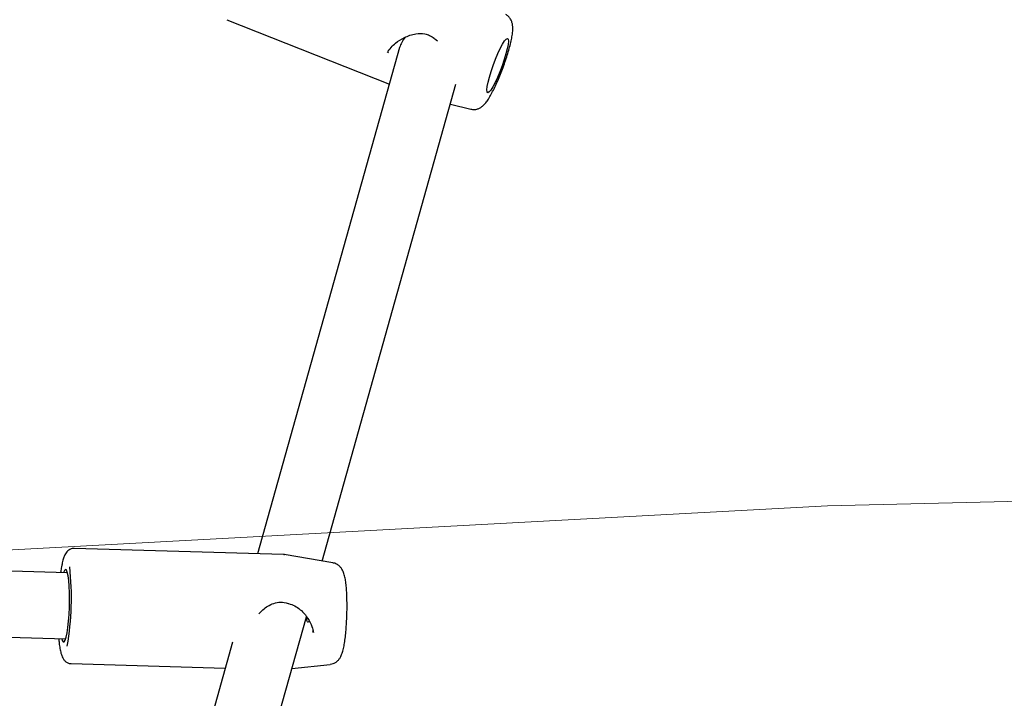
# Model space of a CAD drawing. Units: millimetres. Extents: x -3699 to 3746, y -3101 to 3024.
# Drawn here: x 1557 to 1801, y 344 to 512 of the extents above; entities that cross this region are included whole.
import ezdxf

# ---------------------------------------------------------------- set-up
doc = ezdxf.new("R2010")
doc.units = ezdxf.units.MM
doc.header["$MEASUREMENT"] = 0
doc.layers.add('Warstwa 1', color=7, linetype='Continuous')

msp = doc.modelspace()

# ---------------------------------------------------------------- linework, layer by layer
at = {"layer": 'Warstwa 1', "color": 0, "lineweight": 25}
for points in [[(1608.16, 512.26), (1608.16, 512.26), (1648.42, 496.28), (1648.42, 496.28)], [(1652.3, 507.93), (1651.65, 507.07), (1651.21, 506.21), (1650.97, 505.38)], [(1652.3, 507.93), (1651.65, 507.07), (1651.21, 506.21), (1650.97, 505.38)], [(1652.3, 507.93), (1651.65, 507.07), (1651.21, 506.21), (1650.97, 505.38)], [(1652.3, 507.93), (1651.65, 507.07), (1651.21, 506.21), (1650.97, 505.38)], [(1652.3, 507.93), (1651.65, 507.07), (1651.21, 506.21), (1650.97, 505.38)], [(1652.3, 507.93), (1651.65, 507.07), (1651.21, 506.21), (1650.97, 505.38)], [(1652.3, 507.93), (1651.65, 507.07), (1651.21, 506.21), (1650.97, 505.38)], [(1652.3, 507.93), (1651.65, 507.07), (1651.21, 506.21), (1650.97, 505.38)], [(1652.3, 507.93), (1651.65, 507.07), (1651.21, 506.21), (1650.97, 505.38)], [(1652.3, 507.93), (1651.65, 507.07), (1651.21, 506.21), (1650.97, 505.38)], [(1652.3, 507.93), (1651.65, 507.07), (1651.21, 506.21), (1650.97, 505.38)], [(1652.3, 507.93), (1651.65, 507.07), (1651.21, 506.21), (1650.97, 505.38)], [(1652.3, 507.93), (1651.65, 507.07), (1651.21, 506.21), (1650.97, 505.38)], [(1652.3, 507.93), (1651.65, 507.07), (1651.21, 506.21), (1650.97, 505.38)], [(1652.3, 507.93), (1651.65, 507.07), (1651.21, 506.21), (1650.97, 505.38)], [(1652.3, 507.93), (1651.65, 507.07), (1651.21, 506.21), (1650.97, 505.38)], [(1652.3, 507.93), (1651.65, 507.07), (1651.21, 506.21), (1650.97, 505.38)], [(1652.3, 507.93), (1651.65, 507.07), (1651.21, 506.21), (1650.97, 505.38)], [(1652.3, 507.93), (1651.65, 507.07), (1651.21, 506.21), (1650.97, 505.38)], [(1652.3, 507.93), (1651.65, 507.07), (1651.21, 506.21), (1650.97, 505.38)], [(1652.3, 507.93), (1651.65, 507.07), (1651.21, 506.21), (1650.97, 505.38)], [(1652.3, 507.93), (1652.3, 507.93), (1652.3, 507.93), (1652.3, 507.93)], [(1659.68, 507.57), (1659.68, 507.57), (1660.33, 507.04), (1660.33, 507.04)], [(1650.97, 505.38), (1650.97, 505.38), (1615.74, 379.92), (1615.74, 379.92)], [(1650.97, 505.38), (1650.97, 505.38), (1650.97, 505.38), (1650.97, 505.38)], [(1648.11, 504.34), (1648.11, 504.34), (1647.99, 504.1), (1647.99, 504.1)], [(1631.75, 378.14), (1631.75, 378.14), (1664.91, 496.26), (1664.91, 496.26)], [(1663.53, 491.34), (1663.53, 491.34), (1668.57, 490.1), (1668.57, 490.1)], [(1568.68, 375.24), (1568.68, 375.24), (1387.28, 380.56), (1387.28, 380.56)], [(1622.24, 379.74), (1622.24, 379.74), (1570.33, 381.26), (1570.33, 381.26)], [(1634.44, 377.68), (1634.44, 377.68), (1622.4, 379.72), (1622.4, 379.72)], [(1568.64, 357.06), (1569.76, 363.54), (1569.96, 370.16), (1569.23, 376.69)], [(1386.84, 364.14), (1386.84, 364.14), (1568.24, 358.82), (1568.24, 358.82)], [(1618.56, 331.16), (1618.56, 331.16), (1627.87, 364.33), (1627.87, 364.33)], [(1629.59, 360.38), (1629.59, 360.38), (1629.5, 360.84), (1629.5, 360.84)], [(1609.59, 358.01), (1609.59, 358.01), (1603.35, 335.77), (1603.35, 335.77)], [(1569.56, 352.71), (1569.56, 352.71), (1607.79, 351.59), (1607.79, 351.59)], [(1624.26, 351.49), (1624.26, 351.49), (1633.76, 352.53), (1633.76, 352.53)]]:
    msp.add_open_spline(points, degree=3, dxfattribs=at)
for points, knots in [([(1668.59, 490.11), (1668.88, 490.06), (1669.16, 490.01), (1669.44, 490.02), (1669.44, 490.02), (1669.72, 490.02), (1670, 490.08), (1670.25, 490.16), (1670.25, 490.16), (1670.49, 490.24), (1670.72, 490.34), (1670.93, 490.45), (1670.93, 490.45), (1671.14, 490.58), (1671.33, 490.71), (1671.5, 490.85), (1671.5, 490.85), (1671.69, 491.01), (1671.87, 491.18), (1672.02, 491.35), (1672.02, 491.35), (1672.23, 491.58), (1672.42, 491.82), (1672.61, 492.08), (1672.61, 492.08), (1672.85, 492.42), (1673.09, 492.79), (1673.33, 493.21), (1673.33, 493.21), (1673.55, 493.59), (1673.78, 494), (1674.01, 494.44), (1674.01, 494.44), (1674.24, 494.9), (1674.49, 495.39), (1674.73, 495.92), (1674.73, 495.92), (1674.97, 496.43), (1675.2, 496.95), (1675.43, 497.51), (1675.43, 497.51), (1675.67, 498.05), (1675.9, 498.62), (1676.12, 499.18), (1676.12, 499.18), (1676.34, 499.75), (1676.55, 500.32), (1676.76, 500.9), (1676.76, 500.9), (1676.97, 501.47), (1677.17, 502.06), (1677.35, 502.62), (1677.35, 502.62), (1677.54, 503.19), (1677.72, 503.75), (1677.88, 504.3), (1677.88, 504.3), (1678.04, 504.84), (1678.19, 505.38), (1678.31, 505.89), (1678.31, 505.89), (1678.45, 506.4), (1678.56, 506.9), (1678.66, 507.36), (1678.66, 507.36), (1678.76, 507.84), (1678.84, 508.29), (1678.9, 508.72), (1678.9, 508.72), (1678.97, 509.18), (1679, 509.62), (1679.01, 510.05), (1679.01, 510.05), (1679.01, 510.33), (1679, 510.6), (1678.96, 510.89), (1678.96, 510.89), (1678.92, 511.12), (1678.87, 511.37), (1678.79, 511.61), (1678.79, 511.61), (1678.71, 511.86), (1678.6, 512.12), (1678.46, 512.37), (1678.46, 512.37), (1678.31, 512.63), (1678.14, 512.88), (1677.91, 513.08), (1677.91, 513.08), (1677.72, 513.27), (1677.49, 513.41), (1677.26, 513.55)], [0, 0, 0, 0, 0.041667, 0.041667, 0.041667, 0.041667, 0.083333, 0.083333, 0.083333, 0.083333, 0.125, 0.125, 0.125, 0.125, 0.166667, 0.166667, 0.166667, 0.166667, 0.208333, 0.208333, 0.208333, 0.208333, 0.25, 0.25, 0.25, 0.25, 0.291667, 0.291667, 0.291667, 0.291667, 0.333333, 0.333333, 0.333333, 0.333333, 0.375, 0.375, 0.375, 0.375, 0.416667, 0.416667, 0.416667, 0.416667, 0.458333, 0.458333, 0.458333, 0.458333, 0.5, 0.5, 0.5, 0.5, 0.541667, 0.541667, 0.541667, 0.541667, 0.583333, 0.583333, 0.583333, 0.583333, 0.625, 0.625, 0.625, 0.625, 0.666667, 0.666667, 0.666667, 0.666667, 0.708333, 0.708333, 0.708333, 0.708333, 0.75, 0.75, 0.75, 0.75, 0.791667, 0.791667, 0.791667, 0.791667, 0.833333, 0.833333, 0.833333, 0.833333, 0.875, 0.875, 0.875, 0.875, 0.916667, 0.916667, 0.916667, 0.916667, 1, 1, 1, 1]), ([(1647.95, 504.12), (1648.24, 504.56), (1648.52, 504.99), (1648.88, 505.41), (1648.88, 505.41), (1649.2, 505.78), (1649.57, 506.13), (1649.98, 506.46), (1649.98, 506.46), (1650.62, 506.99), (1651.36, 507.46), (1652.14, 507.84), (1652.14, 507.84), (1653.03, 508.28), (1654, 508.61), (1654.99, 508.76), (1654.99, 508.76), (1655.72, 508.87), (1656.48, 508.88), (1657.2, 508.75), (1657.2, 508.75), (1657.62, 508.68), (1658.02, 508.55), (1658.4, 508.37), (1658.4, 508.37), (1658.81, 508.17), (1659.19, 507.9), (1659.58, 507.64)], [0, 0, 0, 0, 0.125, 0.125, 0.125, 0.125, 0.25, 0.25, 0.25, 0.25, 0.375, 0.375, 0.375, 0.375, 0.5, 0.5, 0.5, 0.5, 0.625, 0.625, 0.625, 0.625, 0.75, 0.75, 0.75, 0.75, 1, 1, 1, 1]), ([(1676.45, 506.2), (1676.45, 506.2), (1675.9, 505.14), (1675.9, 505.14), (1675.9, 505.14), (1675.9, 505.14), (1675.3, 503.88), (1675.3, 503.88), (1675.3, 503.88), (1675.3, 503.88), (1674.71, 502.46), (1674.71, 502.46), (1674.71, 502.46), (1674.71, 502.46), (1674.14, 500.96), (1674.14, 500.96), (1674.14, 500.96), (1674.14, 500.96), (1673.63, 499.46), (1673.63, 499.46), (1673.63, 499.46), (1673.63, 499.46), (1673.2, 498.03), (1673.2, 498.03), (1673.2, 498.03), (1673.2, 498.03), (1672.88, 496.76), (1672.88, 496.76), (1672.88, 496.76), (1672.88, 496.76), (1672.67, 495.68), (1672.67, 495.68), (1672.67, 495.68), (1672.67, 495.68), (1672.59, 494.88), (1672.59, 494.88), (1672.59, 494.88), (1672.59, 494.88), (1672.64, 494.37), (1672.64, 494.37), (1672.64, 494.37), (1672.64, 494.37), (1672.83, 494.19), (1672.83, 494.19), (1672.83, 494.19), (1672.83, 494.19), (1673.13, 494.36), (1673.13, 494.36), (1673.13, 494.36), (1673.13, 494.36), (1673.54, 494.84), (1673.54, 494.84), (1673.54, 494.84), (1673.54, 494.84), (1674.05, 495.63), (1674.05, 495.63), (1674.05, 495.63), (1674.05, 495.63), (1674.6, 496.69), (1674.6, 496.69), (1674.6, 496.69), (1674.6, 496.69), (1675.19, 497.96), (1675.19, 497.96), (1675.19, 497.96), (1675.19, 497.96), (1675.79, 499.38), (1675.79, 499.38), (1675.79, 499.38), (1675.79, 499.38), (1676.35, 500.88), (1676.35, 500.88), (1676.35, 500.88), (1676.35, 500.88), (1676.87, 502.38), (1676.87, 502.38), (1676.87, 502.38), (1676.87, 502.38), (1677.29, 503.8), (1677.29, 503.8), (1677.29, 503.8), (1677.29, 503.8), (1677.62, 505.08), (1677.62, 505.08), (1677.62, 505.08), (1677.62, 505.08), (1677.83, 506.15), (1677.83, 506.15), (1677.83, 506.15), (1677.83, 506.15), (1677.91, 506.96), (1677.91, 506.96), (1677.91, 506.96), (1677.91, 506.96), (1677.86, 507.46), (1677.86, 507.46), (1677.86, 507.46), (1677.86, 507.46), (1677.67, 507.65), (1677.67, 507.65), (1677.67, 507.65), (1677.67, 507.65), (1677.36, 507.48), (1677.36, 507.48), (1677.36, 507.48), (1677.36, 507.48), (1676.95, 507), (1676.95, 507), (1676.95, 507), (1676.95, 507), (1676.45, 506.2), (1676.45, 506.2)], [0, 0, 0, 0, 0.034483, 0.034483, 0.034483, 0.034483, 0.068966, 0.068966, 0.068966, 0.068966, 0.103448, 0.103448, 0.103448, 0.103448, 0.137931, 0.137931, 0.137931, 0.137931, 0.172414, 0.172414, 0.172414, 0.172414, 0.206897, 0.206897, 0.206897, 0.206897, 0.241379, 0.241379, 0.241379, 0.241379, 0.275862, 0.275862, 0.275862, 0.275862, 0.310345, 0.310345, 0.310345, 0.310345, 0.344828, 0.344828, 0.344828, 0.344828, 0.37931, 0.37931, 0.37931, 0.37931, 0.413793, 0.413793, 0.413793, 0.413793, 0.448276, 0.448276, 0.448276, 0.448276, 0.482759, 0.482759, 0.482759, 0.482759, 0.517241, 0.517241, 0.517241, 0.517241, 0.551724, 0.551724, 0.551724, 0.551724, 0.586207, 0.586207, 0.586207, 0.586207, 0.62069, 0.62069, 0.62069, 0.62069, 0.655172, 0.655172, 0.655172, 0.655172, 0.689655, 0.689655, 0.689655, 0.689655, 0.724138, 0.724138, 0.724138, 0.724138, 0.758621, 0.758621, 0.758621, 0.758621, 0.793103, 0.793103, 0.793103, 0.793103, 0.827586, 0.827586, 0.827586, 0.827586, 0.862069, 0.862069, 0.862069, 0.862069, 0.896552, 0.896552, 0.896552, 0.896552, 0.931034, 0.931034, 0.931034, 0.931034, 1, 1, 1, 1]), ([(1570.33, 381.23), (1570.23, 381.24), (1570.12, 381.25), (1570.01, 381.25), (1570.01, 381.25), (1569.75, 381.24), (1569.5, 381.14), (1569.28, 381.02), (1569.28, 381.02), (1569.08, 380.91), (1568.9, 380.79), (1568.75, 380.64), (1568.75, 380.64), (1568.6, 380.5), (1568.47, 380.36), (1568.36, 380.2), (1568.36, 380.2), (1568.23, 380.02), (1568.13, 379.84), (1568.04, 379.67), (1568.04, 379.67), (1567.92, 379.41), (1567.82, 379.15), (1567.73, 378.88), (1567.73, 378.88), (1567.61, 378.52), (1567.51, 378.13), (1567.41, 377.7), (1567.41, 377.7), (1567.31, 377.3), (1567.23, 376.86), (1567.14, 376.37), (1567.14, 376.37), (1567.09, 376.02), (1567.03, 375.64), (1566.98, 375.26)], [0, 0, 0, 0, 0.1, 0.1, 0.1, 0.1, 0.2, 0.2, 0.2, 0.2, 0.3, 0.3, 0.3, 0.3, 0.4, 0.4, 0.4, 0.4, 0.5, 0.5, 0.5, 0.5, 0.6, 0.6, 0.6, 0.6, 0.7, 0.7, 0.7, 0.7, 0.8, 0.8, 0.8, 0.8, 1, 1, 1, 1]), ([(1622.5, 379.69), (1622.47, 379.7), (1622.45, 379.71), (1622.43, 379.72), (1622.43, 379.72), (1622.36, 379.74), (1622.28, 379.72), (1622.21, 379.7)], [0, 0, 0, 0, 0.333333, 0.333333, 0.333333, 0.333333, 1, 1, 1, 1]), ([(1568.84, 374.49), (1568.84, 374.49), (1568.65, 375.35), (1568.65, 375.35), (1568.65, 375.35), (1568.65, 375.35), (1568.44, 375.87), (1568.44, 375.87), (1568.44, 375.87), (1568.44, 375.87), (1568.21, 376.03), (1568.21, 376.03), (1568.21, 376.03), (1568.21, 376.03), (1567.96, 375.82), (1567.96, 375.82), (1567.96, 375.82), (1567.96, 375.82), (1567.72, 375.27), (1567.72, 375.27)], [0, 0, 0, 0, 0.166667, 0.166667, 0.166667, 0.166667, 0.333333, 0.333333, 0.333333, 0.333333, 0.5, 0.5, 0.5, 0.5, 0.666667, 0.666667, 0.666667, 0.666667, 1, 1, 1, 1]), ([(1637.52, 373.55), (1637.48, 373.75), (1637.44, 373.96), (1637.4, 374.16), (1637.4, 374.16), (1637.31, 374.56), (1637.22, 374.93), (1637.07, 375.31), (1637.07, 375.31), (1636.97, 375.57), (1636.85, 375.84), (1636.68, 376.11), (1636.68, 376.11), (1636.55, 376.32), (1636.4, 376.52), (1636.21, 376.72), (1636.21, 376.72), (1636.03, 376.92), (1635.8, 377.1), (1635.55, 377.25), (1635.55, 377.25), (1635.29, 377.42), (1635.02, 377.57), (1634.72, 377.62), (1634.72, 377.62), (1634.62, 377.63), (1634.53, 377.64), (1634.44, 377.64)], [0, 0, 0, 0, 0.125, 0.125, 0.125, 0.125, 0.25, 0.25, 0.25, 0.25, 0.375, 0.375, 0.375, 0.375, 0.5, 0.5, 0.5, 0.5, 0.625, 0.625, 0.625, 0.625, 0.75, 0.75, 0.75, 0.75, 1, 1, 1, 1]), ([(1567.28, 358.85), (1567.28, 358.85), (1567.41, 358.44), (1567.41, 358.44), (1567.41, 358.44), (1567.41, 358.44), (1567.63, 358.1), (1567.63, 358.1), (1567.63, 358.1), (1567.63, 358.1), (1567.88, 358.12), (1567.88, 358.12), (1567.88, 358.12), (1567.88, 358.12), (1568.13, 358.51), (1568.13, 358.51), (1568.13, 358.51), (1568.13, 358.51), (1568.37, 359.26), (1568.37, 359.26), (1568.37, 359.26), (1568.37, 359.26), (1568.59, 360.32), (1568.59, 360.32), (1568.59, 360.32), (1568.59, 360.32), (1568.78, 361.65), (1568.78, 361.65), (1568.78, 361.65), (1568.78, 361.65), (1568.95, 363.2), (1568.95, 363.2), (1568.95, 363.2), (1568.95, 363.2), (1569.08, 364.92), (1569.08, 364.92), (1569.08, 364.92), (1569.08, 364.92), (1569.16, 366.71), (1569.16, 366.71), (1569.16, 366.71), (1569.16, 366.71), (1569.19, 368.53), (1569.19, 368.53), (1569.19, 368.53), (1569.19, 368.53), (1569.18, 370.29), (1569.18, 370.29), (1569.18, 370.29), (1569.18, 370.29), (1569.11, 371.9), (1569.11, 371.9), (1569.11, 371.9), (1569.11, 371.9), (1569, 373.33), (1569, 373.33), (1569, 373.33), (1569, 373.33), (1568.84, 374.49), (1568.84, 374.49)], [0, 0, 0, 0, 0.0625, 0.0625, 0.0625, 0.0625, 0.125, 0.125, 0.125, 0.125, 0.1875, 0.1875, 0.1875, 0.1875, 0.25, 0.25, 0.25, 0.25, 0.3125, 0.3125, 0.3125, 0.3125, 0.375, 0.375, 0.375, 0.375, 0.4375, 0.4375, 0.4375, 0.4375, 0.5, 0.5, 0.5, 0.5, 0.5625, 0.5625, 0.5625, 0.5625, 0.625, 0.625, 0.625, 0.625, 0.6875, 0.6875, 0.6875, 0.6875, 0.75, 0.75, 0.75, 0.75, 0.8125, 0.8125, 0.8125, 0.8125, 0.875, 0.875, 0.875, 0.875, 1, 1, 1, 1]), ([(1633.79, 352.56), (1634.04, 352.6), (1634.28, 352.64), (1634.52, 352.71), (1634.52, 352.71), (1634.78, 352.81), (1635.03, 352.95), (1635.24, 353.11), (1635.24, 353.11), (1635.45, 353.26), (1635.63, 353.43), (1635.79, 353.61), (1635.79, 353.61), (1635.96, 353.78), (1636.09, 353.97), (1636.2, 354.15), (1636.2, 354.15), (1636.32, 354.36), (1636.42, 354.55), (1636.51, 354.75), (1636.51, 354.75), (1636.63, 355), (1636.72, 355.25), (1636.8, 355.51), (1636.8, 355.51), (1636.93, 355.92), (1637.04, 356.35), (1637.14, 356.83), (1637.14, 356.83), (1637.22, 357.24), (1637.29, 357.69), (1637.36, 358.17), (1637.36, 358.17), (1637.44, 358.67), (1637.51, 359.22), (1637.57, 359.78), (1637.57, 359.78), (1637.63, 360.33), (1637.68, 360.9), (1637.73, 361.5), (1637.73, 361.5), (1637.77, 362.07), (1637.81, 362.68), (1637.84, 363.28), (1637.84, 363.28), (1637.87, 363.89), (1637.9, 364.51), (1637.91, 365.12), (1637.91, 365.12), (1637.93, 365.73), (1637.94, 366.35), (1637.94, 366.94), (1637.94, 366.94), (1637.94, 367.55), (1637.93, 368.14), (1637.92, 368.72), (1637.92, 368.72), (1637.9, 369.29), (1637.88, 369.85), (1637.85, 370.38), (1637.85, 370.38), (1637.82, 370.93), (1637.78, 371.43), (1637.73, 371.91), (1637.73, 371.91), (1637.68, 372.41), (1637.63, 372.86), (1637.56, 373.28), (1637.56, 373.28), (1637.55, 373.36), (1637.54, 373.45), (1637.52, 373.55)], [0, 0, 0, 0, 0.052632, 0.052632, 0.052632, 0.052632, 0.105263, 0.105263, 0.105263, 0.105263, 0.157895, 0.157895, 0.157895, 0.157895, 0.210526, 0.210526, 0.210526, 0.210526, 0.263158, 0.263158, 0.263158, 0.263158, 0.315789, 0.315789, 0.315789, 0.315789, 0.368421, 0.368421, 0.368421, 0.368421, 0.421053, 0.421053, 0.421053, 0.421053, 0.473684, 0.473684, 0.473684, 0.473684, 0.526316, 0.526316, 0.526316, 0.526316, 0.578947, 0.578947, 0.578947, 0.578947, 0.631579, 0.631579, 0.631579, 0.631579, 0.684211, 0.684211, 0.684211, 0.684211, 0.736842, 0.736842, 0.736842, 0.736842, 0.789474, 0.789474, 0.789474, 0.789474, 0.842105, 0.842105, 0.842105, 0.842105, 0.894737, 0.894737, 0.894737, 0.894737, 1, 1, 1, 1]), ([(1616.12, 365.06), (1616.44, 365.41), (1616.74, 365.76), (1617.09, 366.07), (1617.09, 366.07), (1617.47, 366.41), (1617.88, 366.69), (1618.31, 366.95), (1618.31, 366.95), (1618.78, 367.23), (1619.26, 367.46), (1619.77, 367.64), (1619.77, 367.64), (1620.31, 367.82), (1620.88, 367.95), (1621.46, 367.95), (1621.46, 367.95), (1622.08, 367.94), (1622.71, 367.79), (1623.33, 367.64)], [0, 0, 0, 0, 0.166667, 0.166667, 0.166667, 0.166667, 0.333333, 0.333333, 0.333333, 0.333333, 0.5, 0.5, 0.5, 0.5, 0.666667, 0.666667, 0.666667, 0.666667, 1, 1, 1, 1]), ([(1623.43, 367.62), (1623.97, 367.44), (1624.51, 367.27), (1625.01, 367), (1625.01, 367), (1625.49, 366.77), (1625.94, 366.44), (1626.35, 366.08), (1626.35, 366.08), (1627.08, 365.45), (1627.73, 364.7), (1628.24, 363.89), (1628.24, 363.89), (1628.66, 363.24), (1629.01, 362.54), (1629.23, 361.87), (1629.23, 361.87), (1629.4, 361.37), (1629.51, 360.89), (1629.62, 360.41)], [0, 0, 0, 0, 0.166667, 0.166667, 0.166667, 0.166667, 0.333333, 0.333333, 0.333333, 0.333333, 0.5, 0.5, 0.5, 0.5, 0.666667, 0.666667, 0.666667, 0.666667, 1, 1, 1, 1]), ([(1628.56, 363.25), (1628.51, 363.16), (1628.46, 363.07), (1628.4, 363.02), (1628.4, 363.02), (1628.34, 362.96), (1628.27, 362.95), (1628.21, 362.99), (1628.21, 362.99), (1628.14, 363.02), (1628.09, 363.09), (1628.05, 363.2), (1628.05, 363.2), (1628.02, 363.31), (1628, 363.47), (1628, 363.65), (1628, 363.65), (1628, 363.81), (1628.01, 363.98), (1628.02, 364.16)], [0, 0, 0, 0, 0.166667, 0.166667, 0.166667, 0.166667, 0.333333, 0.333333, 0.333333, 0.333333, 0.5, 0.5, 0.5, 0.5, 0.666667, 0.666667, 0.666667, 0.666667, 1, 1, 1, 1]), ([(1566.54, 358.88), (1566.56, 358.53), (1566.59, 358.18), (1566.62, 357.86), (1566.62, 357.86), (1566.68, 357.35), (1566.75, 356.89), (1566.82, 356.47), (1566.82, 356.47), (1566.9, 356.04), (1566.98, 355.64), (1567.08, 355.27), (1567.08, 355.27), (1567.19, 354.87), (1567.31, 354.51), (1567.51, 354.13), (1567.51, 354.13), (1567.6, 353.94), (1567.73, 353.73), (1567.91, 353.53), (1567.91, 353.53), (1568.05, 353.37), (1568.22, 353.22), (1568.43, 353.07), (1568.43, 353.07), (1568.62, 352.94), (1568.86, 352.82), (1569.12, 352.78), (1569.12, 352.78), (1569.26, 352.76), (1569.41, 352.76), (1569.56, 352.76)], [0, 0, 0, 0, 0.111111, 0.111111, 0.111111, 0.111111, 0.222222, 0.222222, 0.222222, 0.222222, 0.333333, 0.333333, 0.333333, 0.333333, 0.444444, 0.444444, 0.444444, 0.444444, 0.555556, 0.555556, 0.555556, 0.555556, 0.666667, 0.666667, 0.666667, 0.666667, 0.777778, 0.777778, 0.777778, 0.777778, 1, 1, 1, 1])]:
    msp.add_open_spline(points, degree=3, knots=knots, dxfattribs=at)
at = {"layer": 'Warstwa 1', "color": 0, "lineweight": 20}
msp.add_open_spline([(1470.88, 376.33), (1470.88, 376.33), (1160.99, 399.48), (1160.99, 399.48), (1160.99, 399.48), (1160.99, 399.48), (885.1, 360.01), (885.1, 360.01), (885.1, 360.01), (885.1, 360.01), (623.05, 392.73), (623.05, 392.73), (623.05, 392.73), (579.8, 393.33), (554.8, 370.28), (545.11, 327.39), (545.11, 327.39), (545.11, 327.39), (553.89, 225.2), (553.89, 225.2), (553.89, 225.2), (553.89, 225.2), (612.59, 41.73), (612.59, 41.73), (612.59, 41.73), (612.59, 41.73), (606.87, -120.29), (606.87, -120.29), (606.87, -120.29), (606.87, -120.29), (534.2, -287.64), (534.2, -287.64), (534.2, -287.64), (534.2, -287.64), (538.07, -444.13), (538.07, -444.13), (538.07, -444.13), (538.07, -444.13), (604.65, -613.81), (604.65, -613.81), (604.65, -613.81), (604.65, -613.81), (601.15, -786.66), (601.15, -786.66), (601.15, -786.66), (601.15, -786.66), (550.14, -957.02), (550.14, -957.02), (550.14, -957.02), (550.14, -957.02), (551.02, -1041.04), (551.02, -1041.04), (551.02, -1041.04), (553.37, -1098.82), (603.14, -1120.95), (648.99, -1112.96), (648.99, -1112.96), (648.99, -1112.96), (878.68, -1084.51), (878.68, -1084.51), (878.68, -1084.51), (878.68, -1084.51), (1189.55, -1119.49), (1189.55, -1119.49), (1189.55, -1119.49), (1189.55, -1119.49), (1459.69, -1102.69), (1459.69, -1102.69), (1459.69, -1102.69), (1459.69, -1102.69), (2046.9, -1115.43), (2046.9, -1115.43), (2046.9, -1115.43), (2083.29, -1117.38), (2116.63, -1096.87), (2118.08, -1049.55), (2118.08, -1049.55), (2118.08, -1049.55), (2114.93, -957.02), (2114.93, -957.02), (2114.93, -957.02), (2114.93, -957.02), (2052.39, -789.93), (2052.39, -789.93), (2052.39, -789.93), (2052.39, -789.93), (2056.06, -626.22), (2056.06, -626.22), (2056.06, -626.22), (2056.06, -626.22), (2112.13, -458.33), (2112.13, -458.33), (2112.13, -458.33), (2112.13, -458.33), (2114.57, -306.06), (2114.57, -306.06), (2114.57, -306.06), (2114.57, -306.06), (2056.71, -119.16), (2056.71, -119.16), (2056.71, -119.16), (2056.71, -119.16), (2051.02, 42.15), (2051.02, 42.15), (2051.02, 42.15), (2051.02, 42.15), (2111.18, 225.2), (2111.18, 225.2), (2111.18, 225.2), (2111.18, 225.2), (2108.47, 322.85), (2108.47, 322.85), (2108.47, 322.85), (2095.53, 367.54), (2063.27, 395.98), (2025.18, 398.28), (2025.18, 398.28), (2025.18, 398.28), (1756.95, 391.82), (1756.95, 391.82), (1756.95, 391.82), (1756.95, 391.82), (1470.88, 376.33), (1470.88, 376.33)], degree=3, knots=[0, 0, 0, 0, 0.03125, 0.03125, 0.03125, 0.03125, 0.0625, 0.0625, 0.0625, 0.0625, 0.09375, 0.09375, 0.09375, 0.09375, 0.125, 0.125, 0.125, 0.125, 0.15625, 0.15625, 0.15625, 0.15625, 0.1875, 0.1875, 0.1875, 0.1875, 0.21875, 0.21875, 0.21875, 0.21875, 0.25, 0.25, 0.25, 0.25, 0.28125, 0.28125, 0.28125, 0.28125, 0.3125, 0.3125, 0.3125, 0.3125, 0.34375, 0.34375, 0.34375, 0.34375, 0.375, 0.375, 0.375, 0.375, 0.40625, 0.40625, 0.40625, 0.40625, 0.4375, 0.4375, 0.4375, 0.4375, 0.46875, 0.46875, 0.46875, 0.46875, 0.5, 0.5, 0.5, 0.5, 0.53125, 0.53125, 0.53125, 0.53125, 0.5625, 0.5625, 0.5625, 0.5625, 0.59375, 0.59375, 0.59375, 0.59375, 0.625, 0.625, 0.625, 0.625, 0.65625, 0.65625, 0.65625, 0.65625, 0.6875, 0.6875, 0.6875, 0.6875, 0.71875, 0.71875, 0.71875, 0.71875, 0.75, 0.75, 0.75, 0.75, 0.78125, 0.78125, 0.78125, 0.78125, 0.8125, 0.8125, 0.8125, 0.8125, 0.84375, 0.84375, 0.84375, 0.84375, 0.875, 0.875, 0.875, 0.875, 0.90625, 0.90625, 0.90625, 0.90625, 0.9375, 0.9375, 0.9375, 0.9375, 1, 1, 1, 1], dxfattribs=at)

doc.saveas('drawing.dxf')
